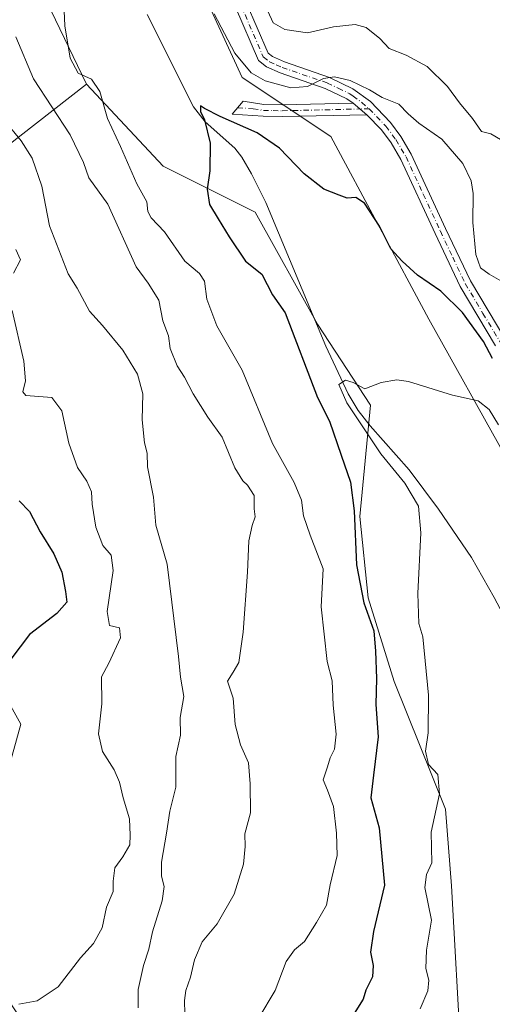
# Model space of a CAD drawing. Units: metres. Extents: x 614614 to 618090, y 4708557 to 4710927.
# Drawn here: x 616071 to 616192, y 4709718 to 4709971 of the extents above; entities that cross this region are included whole.
import ezdxf

# ---------------------------------------------------------------- set-up
doc = ezdxf.new("R2010")
doc.units = ezdxf.units.M
doc.header["$MEASUREMENT"] = 0
doc.linetypes.add('DGN Style 4', pattern=[2.6384748266838614, 1.318413404963828, -0.6592067024819142, 0.001648016756204785, -0.6592067024819142])
for name, color, linetype, lineweight in [('Arbolado forestal CxS', 92, 'Continuous', 0), ('Camino Cxs', 7, 'Continuous', 0), ('Camino eje', 30, 'DGN Style 4', 13), ('Corriente natural lineal', 142, 'Continuous', 13), ('Cultivos leñosos CxS', 92, 'Continuous', 0), ('Curva de nivel maestra', 30, 'Continuous', 30), ('Curva de nivel normal', 30, 'Continuous', 0)]:
    doc.layers.add(name, color=color, linetype=linetype, lineweight=lineweight)

# ---------------------------------------------------------------- blocks, each defined once
blk = doc.blocks.new('*U6')
at = {"layer": 'Arbolado forestal CxS', "color": 92, "linetype": 'Continuous', "lineweight": 0}
blk.add_polyline3d([(616306.8888999998, 4709977.088300001, 604.7146000000066), (616298.2154999999, 4709949.3347, 602.3785999999964), (616299.3717, 4709937.192299999, 601.7624000000069), (616301.6845000006, 4709926.784700001, 600.7896000000037), (616303.7078999998, 4709907.993100001, 599.8307999999961), (616310.6458999999, 4709888.3343, 597.8077000000048), (616305.4419, 4709867.229900001, 596.1034000000072), (616289.4830999998, 4709828.958500001, 595.1613000000071), (616276.0625, 4709799.0209, 594.9183000000048), (616259.5447000006, 4709773.2127, 592.8861000000034), (616235.8130999999, 4709748.492500001, 590.7725000000064), (616229.3762999997, 4709752.842499999, 590.2979999999952), (616215.8929000003, 4709775.3189, 591.5090999999958), (616208.4571000002, 4709807.539899999, 592.5531999999948), (616195.2779000001, 4709859.3071, 594.6659999999974), (616175.6475000001, 4709894.3145, 597.6380000000064), (616150.5273000002, 4709941.2369, 602.6465000000027), (616127.7326999997, 4709956.408299999, 604.0816999999952), (616111.2622999996, 4709992.154100001, 606.2302999999956)], dxfattribs=at)

msp = doc.modelspace()

# ---------------------------------------------------------------- linework, layer by layer
at = {"layer": 'Arbolado forestal CxS', "color": 92, "linetype": 'Continuous', "lineweight": 0, "extrusion": (0.2159536250756367, 0.04010102965735871, 0.9755797964477899), "elevation": 322510.7283959747, "flags": 128}
msp.add_lwpolyline([(4518365.475123603, -1429705.880604619), (4518349.983781956, -1429702.931759457), (4518312.012879064, -1429713.48969049)], dxfattribs=at)
at = {"layer": 'Arbolado forestal CxS', "color": 92, "linetype": 'Continuous', "lineweight": 0}
for points in [[(616306.8888999998, 4709977.088300001, 604.7146000000066), (616298.2154999999, 4709949.3347, 602.3785999999964), (616299.3717, 4709937.192299999, 601.7624000000069), (616301.6845000006, 4709926.784700001, 600.7896000000037), (616303.7078999998, 4709907.993100001, 599.8307999999961), (616310.6458999999, 4709888.3343, 597.8077000000048), (616305.4419, 4709867.229900001, 596.1034000000072), (616289.4830999998, 4709828.958500001, 595.1613000000071), (616276.0625, 4709799.0209, 594.9183000000048), (616259.5447000006, 4709773.2127, 592.8861000000034), (616235.8130999999, 4709748.492500001, 590.7725000000064), (616229.3762999997, 4709752.842499999, 590.2979999999952), (616215.8929000003, 4709775.3189, 591.5090999999958), (616208.4571000002, 4709807.539899999, 592.5531999999948), (616195.2779000001, 4709859.3071, 594.6659999999974), (616175.6475000001, 4709894.3145, 597.6380000000064), (616150.5273000002, 4709941.2369, 602.6465000000027), (616127.7326999997, 4709956.408299999, 604.0816999999952), (616111.2622999996, 4709992.154100001, 606.2302999999956)], [(616070.6813000003, 4709990.102499999, 607.4118000000017), (616087.7407000001, 4709954.6503, 605.0927999999985), (616054.1335000005, 4709928.5505, 622.9231), (616035.2483000001, 4709898.190500001, 630.929999999993), (616016.8750999998, 4709882.4345, 636.8821000000025), (615997.1914999997, 4709910.007900001, 644.1432999999961), (615977.5072999997, 4709952.0251, 644.4719999999943), (615963.0727000004, 4709986.1633, 645.9164000000019)], [(616087.7407000001, 4709954.6503, 605.0927999999985), (616054.1335000005, 4709928.5505, 622.9231), (616035.2483000001, 4709898.190500001, 630.929999999993), (616016.8750999998, 4709882.4345, 636.8821000000025)], [(616087.7407000001, 4709954.6503, 605.0927999999985), (616054.1335000005, 4709928.5505, 622.9231), (616035.2483000001, 4709898.190500001, 630.929999999993), (616016.8750999998, 4709882.4345, 636.8821000000025)], [(616054.1335000005, 4709928.5505, 622.9231), (616087.7407000001, 4709954.6503, 605.0927999999985), (616107.4243000001, 4709933.642300001, 602.6134000000021), (616131.0462999997, 4709921.823899999, 598.8366999999998), (616147.0604999998, 4709893.037699999, 597.1530999999959), (616160.7040999997, 4709872.299699999, 594.9464000000007), (616157.9128999999, 4709843.7073, 600.090200000006), (616160.1064999999, 4709822.801300001, 599.8524999999936), (616166.7613000004, 4709801.326300001, 598.9844000000012), (616179.9326999999, 4709768.524900001, 594.9464000000007), (616181.4735000003, 4709748.878900001, 593.7682000000059), (616183.9868999999, 4709704.501900001, 592.1385000000009)], [(616087.7407000001, 4709954.6503, 605.0927999999985), (616107.4243000001, 4709933.642300001, 602.6134000000021), (616131.0462999997, 4709921.823899999, 598.8366999999998), (616147.0604999998, 4709893.037699999, 597.1530999999959), (616160.7040999997, 4709872.299699999, 594.9464000000007), (616157.9128999999, 4709843.7073, 600.090200000006), (616160.1064999999, 4709822.801300001, 599.8524999999936), (616166.7613000004, 4709801.326300001, 598.9844000000012), (616179.9326999999, 4709768.524900001, 594.9464000000007), (616181.4735000003, 4709748.878900001, 593.7682000000059), (616183.9868999999, 4709704.501900001, 592.1385000000009), (616186.2232999997, 4709680.4235, 590.7112999999954), (616192.2083000002, 4709661.476500001, 590.6209999999992), (616200.6240999997, 4709650.813300001, 588.9951000000001), (616222.9600999998, 4709599.1121, 584.0240000000049), (616221.8690999999, 4709585.772100001, 586.3356000000058), (616231.6266999999, 4709570.0527, 581.9021999999968), (616246.8926999997, 4709570.275900001, 581.2868000000017), (616268.6719000004, 4709566.343499999, 580.6794999999984)], [(615996.0396999996, 4709847.2805, 635.3603000000003), (616007.3744999999, 4709837.871300001, 632.9385000000038), (616021.4583000002, 4709827.8113, 630.5552000000025), (616048.6199000003, 4709807.692100001, 626.7844000000041), (616065.7216999996, 4709799.6439, 625.0926999999938), (616070.8426999999, 4709790.4067, 624.3886999999959), (616064.7753, 4709768.744700001, 625.2078000000038), (616062.4391000001, 4709753.483700001, 624.9753000000055), (616062.6809, 4709735.7215, 622.8227999999945), (616067.3494999995, 4709719.927300001, 620.603099999993), (616076.7852999996, 4709706.086300001, 619.3022000000057), (616083.5113000004, 4709701.1293, 618.2924999999959), (616100.1880999999, 4709691.221100001, 615.985799999995), (616098.9168999996, 4709671.882099999, 616.3990000000049), (616081.0484999996, 4709648.431100001, 618.8444000000018), (616081.3082999998, 4709629.4001, 618.6052000000054), (616084.6261, 4709619.296900001, 617.9664000000049), (616097.5129000006, 4709607.4299, 617.3267000000051), (616111.6357000005, 4709598.1185, 617.0681999999942), (616113.3923000004, 4709562.613500001, 616.507500000007), (616136.5339000003, 4709545.1863, 615.7504999999946), (616134.1797000002, 4709531.193299999, 615.9918000000034), (616134.5601000005, 4709503.281099999, 614.2535000000062), (616136.3340999996, 4709485.012900001, 612.2805999999982)], [(616064.7753, 4709768.744700001, 625.2078000000038), (616070.8426999999, 4709790.4067, 624.3886999999959), (616065.7216999996, 4709799.6439, 625.0926999999938)]]:
    msp.add_polyline3d(points, dxfattribs=at)
at = {"layer": 'Camino Cxs', "color": 7, "linetype": 'Continuous', "lineweight": 0, "extrusion": (-0.001851138223855511, 0.001535603299126665, 0.999997107600709), "elevation": 6697.014343425944, "flags": 128}
msp.add_lwpolyline([(616156.2743265802, 4709945.039353646), (616159.7943409123, 4709942.119350203)], dxfattribs=at)
msp.add_lwpolyline([(616156.2743265802, 4709945.039353646), (616159.7943409123, 4709942.119350203)], dxfattribs=at)
at = {"layer": 'Camino Cxs', "color": 7, "linetype": 'Continuous', "lineweight": 0}
for points in [[(616192.8201000001, 4709887.5101, 601.5705000000017), (616183.7001, 4709902.7601, 603.0253999999986), (616177.2801000001, 4709916.3201, 602.8772000000026), (616168.4801000003, 4709935.3201, 604.1107000000047), (616165.9600999998, 4709939.610099999, 604.3462000000001), (616163.4901000002, 4709942.940099999, 604.6285999999964), (616159.7301000003, 4709946.850099999, 605.0029999999971), (616156.2100999998, 4709949.770099999, 604.9919999999984), (616154.6401000004, 4709950.940099999, 605.1251000000047), (616149.0301000001, 4709953.590100001, 606.0996000000014), (616137.4401000004, 4709957.600099999, 607.8491999999969), (616133.9501, 4709959.1501, 608.3157999999967), (616131.9101, 4709960.7301, 608.4164000000019), (616125.9801000003, 4709974.460100001, 610.9152000000031)], [(616156.2100999998, 4709949.770099999, 604.9919999999984), (616154.6401000004, 4709950.940099999, 605.1251000000047), (616149.0301000001, 4709953.590100001, 606.0996000000014), (616137.4401000004, 4709957.600099999, 607.8491999999969), (616133.9501, 4709959.1501, 608.3157999999967), (616131.9101, 4709960.7301, 608.4164000000019), (616125.9801000003, 4709974.460100001, 610.9152000000031)], [(616128.7500999998, 4709975.620100001, 612.6812000000064), (616134.3601000002, 4709962.630100001, 609.4285999999993), (616135.5000999998, 4709961.7501, 609.3898999999947), (616138.5500999996, 4709960.390100001, 609.187300000005), (616150.1601, 4709956.370100001, 608.1799000000028), (616156.1801000005, 4709953.520099999, 606.5923999999941), (616160.6501000002, 4709950.220100001, 606.9455000000017), (616165.7801000001, 4709944.880100001, 606.6337000000058), (616168.4600999998, 4709941.270099999, 605.633600000001), (616171.1401000004, 4709936.710100001, 605.7887999999948), (616179.9901000002, 4709917.590100001, 604.3071000000054), (616186.3501000004, 4709904.1801, 605.4415000000008), (616195.4401000004, 4709888.9901, 602.9214999999967)], [(616128.7500999998, 4709975.620100001, 612.6812000000064), (616134.3601000002, 4709962.630100001, 609.4285999999993), (616135.5000999998, 4709961.7501, 609.3898999999947), (616138.5500999996, 4709960.390100001, 609.187300000005), (616150.1601, 4709956.370100001, 608.1799000000028), (616156.1801000005, 4709953.520099999, 606.5923999999941), (616160.6501000002, 4709950.220100001, 606.9455000000017), (616165.7801000001, 4709944.880100001, 606.6337000000058), (616168.4600999998, 4709941.270099999, 605.633600000001), (616171.1401000004, 4709936.710100001, 605.7887999999948), (616179.9901000002, 4709917.590100001, 604.3071000000054), (616186.3501000004, 4709904.1801, 605.4415000000008), (616195.4401000004, 4709888.9901, 602.9214999999967)], [(616159.7301000003, 4709946.850099999, 605.0029999999971), (616138.0301000001, 4709946.350099999, 602.7344000000012), (616133.1001000004, 4709946.450099999, 602.7556000000042), (616125.1401000004, 4709946.950099999, 602.2807999999932), (616128.0000999998, 4709950.3101, 604.0353000000032), (616133.2801000001, 4709949.440099999, 604.4284999999945), (616138.0201000003, 4709949.350099999, 604.3151999999973), (616156.2100999998, 4709949.770099999, 604.9919999999984)], [(616192.8201000001, 4709887.5101, 601.5705000000017), (616183.7001, 4709902.7601, 603.0253999999986), (616177.2801000001, 4709916.3201, 602.8772000000026), (616168.4801000003, 4709935.3201, 604.1107000000047), (616165.9600999998, 4709939.610099999, 604.3462000000001), (616163.4901000002, 4709942.940099999, 604.6285999999964), (616159.7301000003, 4709946.850099999, 605.0029999999971)]]:
    msp.add_polyline3d(points, dxfattribs=at)
msp.add_polyline3d([(616156.2100999998, 4709949.770099999, 604.9919999999984), (616159.7301000003, 4709946.850099999, 605.0029999999971), (616138.0301000001, 4709946.350099999, 602.7344000000012), (616133.1001000004, 4709946.450099999, 602.7556000000042), (616125.1401000004, 4709946.950099999, 602.2807999999932), (616128.0000999998, 4709950.3101, 604.0353000000032), (616133.2801000001, 4709949.440099999, 604.4284999999945), (616138.0201000003, 4709949.350099999, 604.3151999999973)], close=True, dxfattribs=at)
at = {"layer": 'Camino eje', "color": 30, "linetype": 'DGN Style 4', "lineweight": 13, "extrusion": (-0.3690014074008708, -0.008515178904658638, 0.9293898283628879), "elevation": -266907.0621393117, "flags": 128}
msp.add_lwpolyline([(-4694479.904593511, 673711.0624594478), (-4694479.904593511, 673708.4972984776)], dxfattribs=at)
at = {"layer": 'Camino eje', "color": 30, "linetype": 'DGN Style 4', "lineweight": 13}
for points in [[(616127.3651000002, 4709975.040100001, 611.9937999999966), (616133.1350999996, 4709961.6801, 608.8215999999958), (616134.7251000004, 4709960.450099999, 608.7932000000001), (616136.4700999996, 4709959.675100001, 608.7387000000017), (616137.9951, 4709958.995100001, 608.5022000000026), (616149.5950999996, 4709954.9801, 607.0951999999961), (616152.4001000002, 4709953.655099999, 606.1830000000045), (616155.4101, 4709952.2301, 605.5285000000003), (616156.1951000001, 4709951.645099999, 605.4844000000012), (616158.4301000005, 4709949.995100001, 605.6564999999973), (616160.3535000002, 4709948.3651, 605.8043999999937)], [(616126.5701000001, 4709948.630100001, 603.0820999999996), (616130.5500999996, 4709948.380100001, 603.5479999999952), (616133.1901000004, 4709947.9451, 603.3956999999937), (616135.6551000001, 4709947.895099999, 603.3356000000058), (616138.0251000002, 4709947.850099999, 603.4097000000038), (616157.9700999996, 4709948.3101, 604.857600000003)], [(616160.3535000002, 4709948.3651, 605.8043999999937), (616164.6350999996, 4709943.9101, 605.5436000000045), (616167.2100999998, 4709940.440099999, 604.800700000007), (616169.8101000005, 4709936.015100001, 604.936400000006), (616174.2351000002, 4709926.4551, 603.974000000002), (616178.6350999996, 4709916.9551, 603.5518000000011), (616181.8151000004, 4709910.2501, 604.153999999995), (616185.0251000002, 4709903.470100001, 604.1707000000024), (616189.5850999998, 4709895.845100001, 602.9939000000013), (616194.1300999997, 4709888.2501, 602.1692999999941)]]:
    msp.add_polyline3d(points, dxfattribs=at)
at = {"layer": 'Corriente natural lineal', "color": 142, "linetype": 'Continuous', "lineweight": 13}
msp.add_polyline3d([(616103.3000999996, 4709972.540100001, 602.2403000000049), (616115.1801000005, 4709948.870100001, 601.2823000000062), (616118.1901000004, 4709944.9901, 600.5642999999982), (616125.8300999999, 4709938.280099999, 599.3000999999931), (616127.6101000002, 4709935.970100001, 598.953800000003), (616130.1501000002, 4709931.6601, 598.9369000000006), (616133.8000999996, 4709924.300100001, 598.630799999999), (616149.2401000002, 4709887.460100001, 596.8683000000019), (616154.9700999996, 4709875.1501, 595.7329000000027), (616157.5401, 4709870.9001, 595.1652999999933), (616160.6001000004, 4709866.970100001, 595.2001000000018), (616170.6401000004, 4709855.710100001, 594.3782000000066), (616178.1501000002, 4709845.540100001, 594.0608000000066), (616186.5900999998, 4709833.1501, 593.5479999999952), (616192.4700999996, 4709822.920100001, 593.0917999999947), (616203.5201000003, 4709801.9901, 592.1892999999982), (616217.2301000003, 4709774.440099999, 591.5991000000067), (616221.1801000005, 4709765.280099999, 591.3138000000035), (616225.8501000004, 4709751.2301, 589.7263999999996), (616226.5701000001, 4709746.2601, 589.3545000000013), (616226.5100999996, 4709743.280099999, 589.1478999999963)], dxfattribs=at)
at = {"layer": 'Cultivos leñosos CxS', "color": 92, "linetype": 'Continuous', "lineweight": 0, "extrusion": (0.2159536250756367, 0.04010102965735871, 0.9755797964477899), "elevation": 322510.7283959747, "flags": 128}
msp.add_lwpolyline([(4518365.475123603, -1429705.880604619), (4518349.983781956, -1429702.931759457), (4518312.012879064, -1429713.48969049)], dxfattribs=at)
at = {"layer": 'Cultivos leñosos CxS', "color": 92, "linetype": 'Continuous', "lineweight": 0}
for points in [[(616111.2622999996, 4709992.154100001, 606.2302999999956), (616127.7326999997, 4709956.408299999, 604.0816999999952), (616150.5273000002, 4709941.2369, 602.6465000000027), (616175.6475000001, 4709894.3145, 597.6380000000064), (616195.2779000001, 4709859.3071, 594.6659999999974), (616208.4571000002, 4709807.539899999, 592.5531999999948), (616215.8929000003, 4709775.3189, 591.5090999999958), (616229.3762999997, 4709752.842499999, 590.2979999999952), (616235.8130999999, 4709748.492500001, 590.7725000000064), (616259.5447000006, 4709773.2127, 592.8861000000034), (616276.0625, 4709799.0209, 594.9183000000048), (616289.4830999998, 4709828.958500001, 595.1613000000071), (616305.4419, 4709867.229900001, 596.1034000000072), (616310.6458999999, 4709888.3343, 597.8077000000048), (616303.7078999998, 4709907.993100001, 599.8307999999961), (616301.6845000006, 4709926.784700001, 600.7896000000037), (616299.3717, 4709937.192299999, 601.7624000000069), (616298.2154999999, 4709949.3347, 602.3785999999964), (616306.8888999998, 4709977.088300001, 604.7146000000066)], [(616306.8888999998, 4709977.088300001, 604.7146000000066), (616298.2154999999, 4709949.3347, 602.3785999999964), (616299.3717, 4709937.192299999, 601.7624000000069), (616301.6845000006, 4709926.784700001, 600.7896000000037), (616303.7078999998, 4709907.993100001, 599.8307999999961), (616310.6458999999, 4709888.3343, 597.8077000000048), (616305.4419, 4709867.229900001, 596.1034000000072), (616289.4830999998, 4709828.958500001, 595.1613000000071), (616276.0625, 4709799.0209, 594.9183000000048), (616259.5447000006, 4709773.2127, 592.8861000000034), (616235.8130999999, 4709748.492500001, 590.7725000000064), (616229.3762999997, 4709752.842499999, 590.2979999999952), (616215.8929000003, 4709775.3189, 591.5090999999958), (616208.4571000002, 4709807.539899999, 592.5531999999948), (616195.2779000001, 4709859.3071, 594.6659999999974), (616175.6475000001, 4709894.3145, 597.6380000000064), (616150.5273000002, 4709941.2369, 602.6465000000027), (616127.7326999997, 4709956.408299999, 604.0816999999952), (616111.2622999996, 4709992.154100001, 606.2302999999956)], [(616183.9868999999, 4709704.501900001, 592.1385000000009), (616181.4735000003, 4709748.878900001, 593.7682000000059), (616179.9326999999, 4709768.524900001, 594.9464000000007), (616166.7613000004, 4709801.326300001, 598.9844000000012), (616160.1064999999, 4709822.801300001, 599.8524999999936), (616157.9128999999, 4709843.7073, 600.090200000006), (616160.7040999997, 4709872.299699999, 594.9464000000007), (616147.0604999998, 4709893.037699999, 597.1530999999959), (616131.0462999997, 4709921.823899999, 598.8366999999998), (616107.4243000001, 4709933.642300001, 602.6134000000021), (616087.7407000001, 4709954.6503, 605.0927999999985), (616070.6813000003, 4709990.102499999, 607.4118000000017)], [(616087.7407000001, 4709954.6503, 605.0927999999985), (616107.4243000001, 4709933.642300001, 602.6134000000021), (616131.0462999997, 4709921.823899999, 598.8366999999998), (616147.0604999998, 4709893.037699999, 597.1530999999959), (616160.7040999997, 4709872.299699999, 594.9464000000007), (616157.9128999999, 4709843.7073, 600.090200000006), (616160.1064999999, 4709822.801300001, 599.8524999999936), (616166.7613000004, 4709801.326300001, 598.9844000000012), (616179.9326999999, 4709768.524900001, 594.9464000000007), (616181.4735000003, 4709748.878900001, 593.7682000000059), (616183.9868999999, 4709704.501900001, 592.1385000000009), (616186.2232999997, 4709680.4235, 590.7112999999954), (616192.2083000002, 4709661.476500001, 590.6209999999992), (616200.6240999997, 4709650.813300001, 588.9951000000001), (616222.9600999998, 4709599.1121, 584.0240000000049), (616221.8690999999, 4709585.772100001, 586.3356000000058), (616231.6266999999, 4709570.0527, 581.9021999999968), (616246.8926999997, 4709570.275900001, 581.2868000000017), (616268.6719000004, 4709566.343499999, 580.6794999999984)], [(615996.0396999996, 4709847.2805, 635.3603000000003), (616007.3744999999, 4709837.871300001, 632.9385000000038), (616021.4583000002, 4709827.8113, 630.5552000000025), (616048.6199000003, 4709807.692100001, 626.7844000000041), (616065.7216999996, 4709799.6439, 625.0926999999938), (616070.8426999999, 4709790.4067, 624.3886999999959), (616064.7753, 4709768.744700001, 625.2078000000038), (616062.4391000001, 4709753.483700001, 624.9753000000055), (616062.6809, 4709735.7215, 622.8227999999945), (616067.3494999995, 4709719.927300001, 620.603099999993), (616076.7852999996, 4709706.086300001, 619.3022000000057), (616083.5113000004, 4709701.1293, 618.2924999999959), (616100.1880999999, 4709691.221100001, 615.985799999995), (616098.9168999996, 4709671.882099999, 616.3990000000049), (616081.0484999996, 4709648.431100001, 618.8444000000018), (616081.3082999998, 4709629.4001, 618.6052000000054), (616084.6261, 4709619.296900001, 617.9664000000049), (616097.5129000006, 4709607.4299, 617.3267000000051), (616111.6357000005, 4709598.1185, 617.0681999999942), (616113.3923000004, 4709562.613500001, 616.507500000007), (616136.5339000003, 4709545.1863, 615.7504999999946), (616134.1797000002, 4709531.193299999, 615.9918000000034), (616134.5601000005, 4709503.281099999, 614.2535000000062), (616136.3340999996, 4709485.012900001, 612.2805999999982)], [(616065.7216999996, 4709799.6439, 625.0926999999938), (616070.8426999999, 4709790.4067, 624.3886999999959), (616064.7753, 4709768.744700001, 625.2078000000038)]]:
    msp.add_polyline3d(points, dxfattribs=at)
at = {"layer": 'Curva de nivel maestra', "color": 30, "linetype": 'Continuous', "lineweight": 30, "flags": 128}
for points, elevation in [([(616192.0199999996, 4709884.2401), (616189.6799999997, 4709888.5801), (616184.3300000001, 4709896.0701), (616178.7599999999, 4709901.540100001), (616172.7400000002, 4709905.6801), (616168.8600000005, 4709909.2301), (616165.8899999997, 4709912.420100001), (616163, 4709918.200099999), (616159.0999999996, 4709924.100099999), (616156.9000000004, 4709925.600099999), (616154.7000000002, 4709925.420100001), (616152.5999999996, 4709926.1601), (616148.6799999997, 4709927.7301), (616143.6600000003, 4709931.640100001), (616137.2800000003, 4709938.2601), (616131.5499999998, 4709942.200099999), (616122.0199999996, 4709946.340100001), (616118.04, 4709948.4001), (616116.9699999997, 4709949.140100001), (616116.9800000006, 4709947.6801), (616118.04, 4709945.5601), (616119.4800000006, 4709939.540100001), (616119.4299999997, 4709932.4101), (616118.75, 4709927.7401), (616119.3499999996, 4709923.8201), (616121.5099999999, 4709920.0701), (616124.3300000001, 4709915.4901), (616128.5899999999, 4709909.2401), (616132.7199999997, 4709905.920100001), (616135.5099999999, 4709900.640100001), (616138.79, 4709895.9901), (616147.0899999999, 4709874.210100001), (616150.1200000001, 4709868.1601), (616153.1399999997, 4709859.450099999), (616155.5599999996, 4709852.540100001), (616156.4699999997, 4709845.170100001), (616157.0700000003, 4709831.2601), (616159, 4709821.5101), (616161.5599999996, 4709814.350099999), (616162, 4709809.0801), (616162.2100000001, 4709802.0801), (616162.0599999996, 4709795.420100001), (616162.6299999999, 4709787.130100001), (616161.4600000001, 4709777.280099999), (616160.7300000006, 4709771.450099999), (616162.9199999999, 4709763.7601), (616164.2800000003, 4709749.0101), (616161.4500000002, 4709737.1501), (616160.6500000004, 4709731.840100001), (616161.4000000004, 4709728.4301), (616161.1600000003, 4709725.5001), (616159.4800000006, 4709722.0801), (616158.79, 4709719.7501), (616156.4699999997, 4709716.0801)], 600), ([(616070.4000000004, 4709847.720100001), (616073.0800000001, 4709845.0101), (616075.7699999996, 4709839.7401), (616079.3300000001, 4709834.0701), (616081.3600000005, 4709829.4101), (616082.3399999999, 4709824.420100001), (616082.6900000004, 4709821.6801), (616080.0999999996, 4709818.800100001), (616073.0899999999, 4709813.4301), (616065.6399999997, 4709803.550100001)], 625)]:
    msp.add_lwpolyline(points, dxfattribs=dict(at, elevation=elevation))
at = {"layer": 'Curva de nivel normal', "color": 30, "linetype": 'Continuous', "lineweight": 0, "flags": 128}
for points, elevation in [([(616081.8499999996, 4709975.360099999), (616082.1399999997, 4709969.6801), (616083.4800000006, 4709961.380100001), (616085.5599999996, 4709957.5101), (616089.04, 4709955.940099999), (616091.0999999996, 4709952.770099999), (616093.0999999996, 4709945.9001), (616096.4299999997, 4709938.6801), (616100.6399999997, 4709929.110099999), (616103.2100000001, 4709924.5001), (616103.4500000002, 4709921.9901), (616104.3700000001, 4709920.3301), (616107.7800000003, 4709916.770099999), (616112.9600000001, 4709909.280099999), (616116.7199999997, 4709906.040100001), (616118.0099999999, 4709904.120100001), (616118.6500000004, 4709899.460100001), (616121.2400000002, 4709892.610099999), (616127.7199999997, 4709881.290100001), (616135.4800000006, 4709862.4101), (616141.0800000001, 4709852.4301), (616142.9900000002, 4709847.850099999), (616143.4500000002, 4709843.860099999), (616145.1799999997, 4709838.890100001), (616148.5099999999, 4709830.2301), (616147.9800000006, 4709820.520099999), (616149.5199999996, 4709806.5001), (616150.8099999996, 4709801.5101), (616151.1299999999, 4709795.280099999), (616151.8300000001, 4709787.780099999), (616151.4500000002, 4709783.920100001), (616150.3499999996, 4709781.7501), (616149.6699999999, 4709779.420100001), (616148.5300000003, 4709776.0801), (616149.6500000004, 4709773.460100001), (616151.1699999999, 4709769.280099999), (616151.9299999997, 4709762.420100001), (616152.1500000004, 4709756.6801), (616150.2999999998, 4709749.170100001), (616149.3399999999, 4709743.870100001), (616146.8200000003, 4709739.420100001), (616143.7300000006, 4709734.550100001), (616141.1799999997, 4709732.420100001), (616139.0199999996, 4709729.460100001), (616136.1500000004, 4709721.960100001), (616132.0099999999, 4709715.0101)], 605), ([(616134.2800000003, 4709973.460100001), (616135.7100000001, 4709970.460100001), (616138.7000000002, 4709968.6801), (616144.5300000003, 4709967.8201), (616151.1699999999, 4709969.380100001), (616156.7400000002, 4709970.030099999), (616159.5899999999, 4709969.2401), (616163.0800000001, 4709966.4001), (616165.4900000002, 4709963.8201), (616169.8399999999, 4709962.170100001), (616175.2199999997, 4709959.190099999), (616180.5, 4709954.100099999), (616183.5800000001, 4709949.890100001), (616186.8799999999, 4709945.870100001), (616189.1699999999, 4709942.5001), (616191.6200000001, 4709941.940099999), (616194.1200000001, 4709940.440099999)], 610.0000000000001), ([(616194.1500000004, 4709904.170100001), (616191.2100000001, 4709905.920100001), (616188.9699999997, 4709907.530099999), (616187.7199999997, 4709910.960100001), (616186.9500000002, 4709919.1501), (616187.0199999996, 4709926.620100001), (616186.5499999998, 4709929.860099999), (616184.4000000004, 4709934.290100001), (616178.9699999997, 4709940.550100001), (616173.1399999997, 4709944.700099999), (616170.3600000005, 4709947.100099999), (616167.9900000002, 4709949.5101), (616163.6799999997, 4709951.2401), (616160.4199999999, 4709953.210100001), (616155.4199999999, 4709955.610099999), (616151.4199999999, 4709956.5801), (616148.6200000001, 4709956.100099999), (616144.5199999996, 4709954.120100001), (616140.2000000002, 4709953.710100001), (616133.6600000003, 4709955.530099999), (616129.9800000006, 4709957.590100001), (616125.8399999999, 4709962.620100001), (616120.4800000006, 4709972.7401)], 605), ([(616112.9600000001, 4709716.0101), (616112.8600000005, 4709719.420100001), (616113.2000000002, 4709722.0001), (616114.4400000004, 4709725.4301), (616115.4299999997, 4709729.840100001), (616117.4400000004, 4709734.5101), (616121.2699999996, 4709739.120100001), (616125.6900000004, 4709746.770099999), (616128.0800000001, 4709754.4101), (616128.4800000006, 4709759.0101), (616128.4299999997, 4709762.2301), (616129.8700000001, 4709767.6501), (616129.7699999996, 4709775.090100001), (616129.3099999996, 4709780.4301), (616127.2999999998, 4709785.050100001), (616125.9199999999, 4709790.300100001), (616125.3899999997, 4709797.0801), (616123.9500000002, 4709801.420100001), (616125.4400000004, 4709803.700099999), (616126.8200000003, 4709806.2401), (616127.9800000006, 4709814.030099999), (616129.0700000003, 4709829.4101), (616129.3899999997, 4709837.4101), (616130.2699999996, 4709841.4101), (616131.0700000003, 4709843.640100001), (616130.75, 4709845.670100001), (616130.8099999996, 4709849.090100001), (616129.1200000001, 4709851.770099999), (616127.8499999996, 4709852.8301), (616125.8600000005, 4709856.1801), (616122.5999999996, 4709864.0601), (616118.9299999997, 4709869.2301), (616115.0899999999, 4709875.220100001), (616112.9199999999, 4709879.420100001), (616111.04, 4709882.380100001), (616109.2100000001, 4709886.860099999), (616108.7699999996, 4709890.0801), (616107.29, 4709893.940099999), (616106.2599999999, 4709899.2401), (616103.5999999996, 4709903.5801), (616100.5099999999, 4709907.8201), (616093.1900000004, 4709923.840100001), (616088.2800000003, 4709930.600099999), (616086.9600000001, 4709934.5801), (616083.5199999996, 4709941.690099999), (616074.0599999996, 4709956.0101), (616069.5300000003, 4709966.840100001)], 610.0000000000001), ([(616101.0099999999, 4709717.5801), (616100.9800000006, 4709722.2501), (616102.3499999996, 4709728.420100001), (616103.7599999999, 4709732.590100001), (616104.6699999999, 4709737.030099999), (616107.1900000004, 4709745.030099999), (616107.7100000001, 4709748.700099999), (616106.9600000001, 4709751.360099999), (616106.9900000002, 4709754.940099999), (616108.2800000003, 4709762.4001), (616109.1500000004, 4709768.0001), (616110.6299999999, 4709774.2401), (616110.6399999997, 4709782.040100001), (616111.8899999997, 4709787.5701), (616111.79, 4709792.0801), (616112.7100000001, 4709797.5001), (616111.8700000001, 4709802.420100001), (616111.3399999999, 4709807.720100001), (616108.4000000004, 4709831.4301), (616105.5700000003, 4709841.4301), (616104.9699999997, 4709848.6801), (616103.4199999999, 4709856.4101), (616103.2599999999, 4709859.9801), (616102.6200000001, 4709862.5801), (616102.0099999999, 4709868.4901), (616102.2100000001, 4709875.210100001), (616100.8600000005, 4709880.270099999), (616097.0800000001, 4709886.370100001), (616091.8300000001, 4709892.7401), (616088.5, 4709896.380100001), (616085.2999999998, 4709902.340100001), (616082.9699999997, 4709905.9901), (616078.2199999997, 4709918.3101), (616076.2599999999, 4709928.460100001), (616073.79, 4709935.710100001), (616070.9299999997, 4709940.170100001), (616066.7000000002, 4709945.300100001)], 615), ([(616069.5899999999, 4709912.210100001), (616070.7300000006, 4709909.620100001), (616068.9299999997, 4709906.140100001)], 620), ([(616068.5800000001, 4709896.5701), (616071.6399999997, 4709883.540100001), (616072.0099999999, 4709878.4901), (616071.3799999999, 4709875.7301), (616072.0999999996, 4709874.7501), (616078.8200000003, 4709874.210100001), (616081.4100000003, 4709870.860099999), (616083.1399999997, 4709862.4901), (616085.4400000004, 4709856.2301), (616087.7999999998, 4709852.7401), (616089.0300000003, 4709850.020099999), (616089.1900000004, 4709846.840100001), (616090.1100000005, 4709840.9801), (616091.9000000004, 4709836.220100001), (616094.0599999996, 4709833.790100001), (616094.54, 4709829.840100001), (616093.0099999999, 4709819.3301), (616093.5999999996, 4709815.7401), (616096.2199999997, 4709815.140100001), (616096.4199999999, 4709812.5101), (616093.4400000004, 4709806.040100001), (616091.5899999999, 4709802.5701), (616091.6399999997, 4709795.620100001), (616090.7599999999, 4709787.890100001), (616091.7999999998, 4709783.340100001), (616094.8399999999, 4709778.620100001), (616096.1799999997, 4709775.470100001), (616097.1200000001, 4709771.440099999), (616098.7400000002, 4709766.110099999), (616098.9199999999, 4709761.880100001), (616098.8099999996, 4709759.420100001), (616097.04, 4709756.3201), (616095.0199999996, 4709753.4801), (616094.5899999999, 4709750.0801), (616094.5700000003, 4709747.420100001), (616092.8799999999, 4709743.420100001), (616091.7000000002, 4709738.0801), (616089.4800000006, 4709734.0801), (616086.1500000004, 4709730.420100001), (616080.4400000004, 4709722.940099999), (616075.0800000001, 4709719.3201), (616070.3700000001, 4709718.520099999)], 620), ([(616193.5800000001, 4709867.2401), (616191.1699999999, 4709871.170100001), (616188.3099999996, 4709873.360099999), (616181.7199999997, 4709874.850099999), (616170.4199999999, 4709878.340100001), (616167.4900000002, 4709878.7401), (616163.4199999999, 4709878.0801), (616159.2300000006, 4709876.460100001), (616156.1900000004, 4709878.120100001), (616154.2400000002, 4709878.720100001), (616152.5800000001, 4709877.5601), (616154.5899999999, 4709872.850099999), (616163.3700000001, 4709859.800100001), (616169.54, 4709852.210100001), (616173.0300000003, 4709846.3301), (616173.6299999999, 4709839.530099999), (616172.8600000005, 4709823.890100001), (616173.0800000001, 4709816.210100001), (616174.1399999997, 4709812.8301), (616175.5700000003, 4709797.840100001), (616175.5300000003, 4709788.140100001), (616174.7800000003, 4709783.450099999), (616175.6100000005, 4709780.0601), (616178, 4709777.450099999), (616178.4100000003, 4709772.530099999), (616176.2999999998, 4709762.640100001), (616176.4400000004, 4709754.800100001), (616175.0899999999, 4709751.7501), (616174.6500000004, 4709748.420100001), (616176.3200000003, 4709740.0801), (616175.0800000001, 4709732.360099999), (616174.9199999999, 4709727.6801), (616175.6699999999, 4709724.670100001), (616175.4199999999, 4709721.940099999), (616173.4199999999, 4709717.3301)], 595)]:
    msp.add_lwpolyline(points, dxfattribs=dict(at, elevation=elevation))

# ---------------------------------------------------------------- block references
at = {"layer": 'Arbolado forestal CxS', "color": 92, "linetype": 'Continuous', "lineweight": 0}
msp.add_blockref('*U6', (0, 0), dxfattribs=at)

doc.saveas('drawing.dxf')
